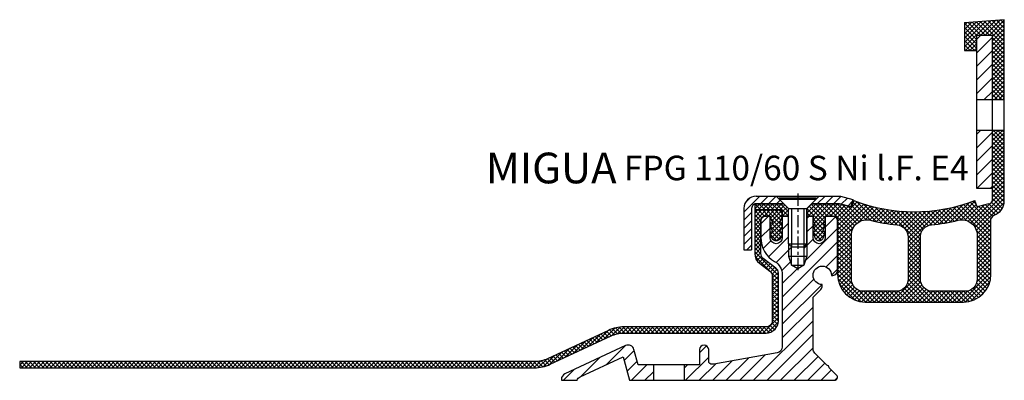
# Model space of a CAD drawing. Units: millimetres. Extents: x -337 to 2069, y -820 to 1968.
# Drawn here: x 1300 to 1621, y -105 to 13 of the extents above; entities that cross this region are included whole.
import ezdxf

# ---------------------------------------------------------------- set-up
doc = ezdxf.new("R2010")
doc.units = ezdxf.units.MM
doc.linetypes.add('CENTER', pattern=[7, 4, -1, 1, -1])
doc.layers.add('AM_0', color=7, linetype='Continuous', lineweight=50)
doc.layers.add('AM_8', color=1, linetype='Continuous', lineweight=25)
doc.layers.add('GEOMETRIE', color=4, linetype='Continuous')
doc.layers.add('SCHRAFFUR', color=3, linetype='Continuous')
doc.styles.add('ISO 8', font='iso8.shx', dxfattribs={"oblique": 15})
doc.styles.add('MIGUA', font='iso8.shx')
pattern_1 = [(45, (0, 0), (-0.7071067811865475, 0.7071067811865476), []), (135, (0, 0), (-0.7071067811865476, -0.7071067811865475), [])]

# ---------------------------------------------------------------- blocks, each defined once
blk = doc.blocks.new('Profilbezeichnung')
at = {"layer": 'AM_0', "style": 'MIGUA'}
blk.add_text('MIGUA', height=10, dxfattribs=at).set_placement((0, 4.5))
at = {"layer": 'AM_0', "style": 'ISO 8', "oblique": 15}
blk.add_attdef('PROFFILBEZEICHNUNG', (45, 5.5), '', height=8, dxfattribs=at)
blk = doc.blocks.new('M6X16')
at = {"layer": 'GEOMETRIE'}
for p, q in [((-6.999999999999275, 0), (7.000000000000782, 0)), ((-5.999999999999915, -0.5000000000001137), (6.000000000000114, -0.4999999999998863)), ((-5.999999999999915, -0.5000000000001137), (-5.999999999999915, -1.000000000000114)), ((-5.999999999999915, -1.000000000000114), (6.000000000000114, -0.9999999999998863)), ((-3.000000000000028, -4.000000000000057), (-5.999999999999915, -1.000000000000114)), ((3, -3.999999999999943), (6.000000000000114, -0.9999999999998863)), ((6.000000000000114, -0.4999999999998863), (6.000000000000114, -0.9999999999998863)), ((-3, -15.5), (-3.000000000000028, -4.000000000000057)), ((-3.000000000000028, -4.000000000000057), (3, -3.999999999999943)), ((2.999999999999972, -15.5), (3, -3.999999999999943)), ((-3, -15.5), (2.999999999999972, -15.5))]:
    blk.add_line(p, q, dxfattribs=at)
at = {"layer": 'SCHRAFFUR', "linetype": 'CENTER'}
blk.add_line((-1.4210854715202e-14, 0.8592376852138841), (-1.4210854715202e-14, -24.25159544906546), dxfattribs=at)
at = {"layer": 'SCHRAFFUR'}
for p, q in [((-2, -4), (-2, -16.50000000000003)), ((1.999999999999943, -3.999999999999943), (1.999999999999972, -16.5)), ((-3, -15.5), (-3, -19.5)), ((2.999999999999972, -15.5), (2.999999999999972, -19.5)), ((-2, -16.50000000000003), (1.999999999999972, -16.5)), ((-3, -19.5), (2.999999999999972, -19.5)), ((-3, -19.5), (-2.000000000000028, -22.50000000000003)), ((2.999999999999972, -19.5), (1.999999999999972, -22.50000000000003)), ((-2.000000000000028, -22.50000000000003), (1.999999999999972, -22.50000000000003))]:
    blk.add_line(p, q, dxfattribs=at)
blk = doc.blocks.new('Ni-Kappe')
at = {"layer": 'SCHRAFFUR'}
h = blk.add_hatch(dxfattribs=at)
h.set_pattern_fill('ANSI31', color=256, scale=15, style=0)
h.set_pattern_definition([(45, (0, 0), (-1.325825214724776, 1.325825214724777), [])])
h.paths.add_polyline_path([(-23, 6.5), (-25.49999999999997, 4.000000000000028), (-16.3291312439685, 4.000000000000001), (-12.6470476127563, 3.01338866455285), (-12, 5.4282032302755), (-16, 6.5)])
h.paths.add_polyline_path([(-34.50000000000006, 4.000000000000028), (-37.00000000000006, 6.5), (-43.5, 6.5, 0.4142135623730952), (-47.5, 2.5), (-47.5, -11), (-45, -11), (-45, 2.5, -0.4142135623730951), (-43.5, 4)])
at = {"layer": 'GEOMETRIE'}
for p, q in [((-43.5, 6.5), (-37.00000000000006, 6.5)), ((-34.50000000000003, 4), (-37.00000000000006, 6.5)), ((-25.5, 4), (-23, 6.5)), ((-23, 6.5), (-16, 6.5)), ((-16, 6.5), (-12, 5.4282032302755)), ((-43.5, 4), (-34.50000000000006, 4.000000000000028)), ((-25.49999999999997, 4.000000000000028), (-16.3291312439685, 4)), ((-16.3291312439685, 4), (-12.6470476127563, 3.013388664552849)), ((-12, 5.4282032302755), (-12.6470476127563, 3.013388664552849)), ((-47.5, 2.5), (-47.5, -11)), ((-45, 2.5), (-45, -11)), ((-47.5, -11), (-45, -11))]:
    blk.add_line(p, q, dxfattribs=at)
for radius in [4, 1.5]:
    blk.add_arc((-43.5, 2.5), radius, 90, 180, dxfattribs=at)
blk = doc.blocks.new('FP XX-60 S TP')
at = {"layer": 'SCHRAFFUR'}
h = blk.add_hatch(dxfattribs=at)
h.set_pattern_fill('ANSI31', color=256, scale=25, style=0)
h.set_pattern_definition([(45, (7.632955652804215, -1194.008577251745), (-2.209708691207961, 2.209708691207961), [])])
h.paths.add_polyline_path([(-48.99999999999997, -48.50000000000001), (-50.34447207418214, -43.48236190979469, 0.4663076581549633), (-53.12156025024171, -42.18738442592667), (-72.84523652348139, -51.38468571910835, 0.291473419586093), (-74, -53.19730129318168), (-74, -53.49999999999864), (-68.882329293927, -53.5, -0.2000378579427336), (-67.8452365234815, -52.36328118522079), (-53.85409007173289, -45.83910244840262), (-51.80135875948483, -53.5), (-43.99999999999987, -53.50000000000001), (-43.99999999999987, -48.5)])
h.paths.add_polyline_path([(15, -53.5, 0.668178637919294), (15.7071067811865, -51.79289321881333), (13.30294372515221, -49.38873016277921, 0.3333333333333331), (12.45441558772831, -48.54020202535526), (8.585786437626782, -44.67157287525379, -0.1989123673796577), (7.999999999999888, -43.25735931288068), (8.000000000000002, -26.4213203435595), (10.56066017177977, -23.86066017177973, 0.1989123673796407), (10.99999999999994, -22.79999999999995), (10.99999999999994, -22.29999999999995, -2.414213562373095), (13.99999999999994, -19.29999999999995), (14.49999999999994, -19.29999999999995, 0.4142135623730951), (15.99999999999994, -17.79999999999995), (15.99999999999994, -1.5, 0.4142135623730951), (14.49999999999994, 0), (11.99999999999989, 0), (11.99999999999994, -7, -1), (7.999999999999888, -7), (7.999999999999831, 0), (6.000000000000002, 2.273736754432321e-13), (6.000000000000002, -9.000000000000002), (5.000000000000002, -10.00000000000023), (5.000000000000002, -16), (2.999999999999841, -17.15470053837953), (1.000000000000016, -16), (1.000000000000002, -10), (1.77635683940025e-15, -9), (0, 0), (-1.999999999999998, 0), (-1.999999999999998, -7, -1), (-5.999999999999998, -7), (-5.999999999999996, 0), (-7.499999999999998, 0, 0.4142135623730951), (-8.999999999999998, -1.5), (-8.999999999999998, -7, 0.2679491924311235), (-4.500000000000014, -14.79422863405989, -0.2679491924311236), (-1.999999999999998, -19.1243556529821), (-1.999999999999998, -42.58995320064219, -0.3639702342661572), (-3.652703644666188, -44.5595687066666), (-24.32896130650511, -48.20535079252886), (-24.82635182233321, -48.2930541604178, -0.4663076581550036), (-26, -47.3082464074057), (-26, -43.5, 1), (-29.00000000000011, -43.5), (-29, -48.5), (-33.99999999999987, -48.50000000000001), (-33.99999999999987, -53.5)])
at = {"layer": 'GEOMETRIE'}
for p, q in [((-43.99999999999987, -48.5), (-43.99999999999987, -53.50000000000045)), ((-33.99999999999987, -48.5), (-33.99999999999987, -53.50000000000045))]:
    blk.add_line(p, q, dxfattribs=at)
blk.add_lwpolyline([(8.000000000000002, -26.4213203435595), (10.56066017177977, -23.86066017177973, 0.1989123673796407), (10.99999999999994, -22.79999999999995), (10.99999999999994, -22.29999999999995, -2.414213562373095), (13.99999999999994, -19.29999999999995), (14.49999999999994, -19.29999999999995, 0.4142135623730951), (15.99999999999994, -17.79999999999995), (15.99999999999994, -1.5, 0.4142135623730951), (14.49999999999994, 0), (11.99999999999989, 0), (11.99999999999994, -7, -1), (7.999999999999888, -7), (7.999999999999831, 0), (6.000000000000002, 2.273736754432321e-13), (6.000000000000002, -9), (5.000000000000002, -10.00000000000023), (5.000000000000002, -16), (2.99999999999984, -17.15470053837953), (1.000000000000016, -16), (1.000000000000002, -10), (1.77635683940025e-15, -9), (0, 0), (-1.999999999999998, 0), (-1.999999999999998, -7, -1), (-5.999999999999998, -7), (-5.999999999999996, 0), (-7.499999999999998, 0, 0.4142135623730951), (-8.999999999999998, -1.5), (-8.999999999999998, -7, 0.2679491924311235), (-4.500000000000014, -14.79422863405989, -0.2679491924311236), (-1.999999999999998, -19.1243556529821), (-1.999999999999998, -42.58995320064219, -0.3639702342661573), (-3.652703644666188, -44.5595687066666), (-24.32896130650511, -48.20535079252886), (-24.82635182233321, -48.2930541604178, -0.4663076581550036), (-26, -47.3082464074057), (-26, -43.5, 1), (-29.00000000000011, -43.5), (-29, -48.5), (-48.99999999999996, -48.5), (-50.34447207418214, -43.48236190979469, 0.4663076581549633), (-53.12156025024171, -42.18738442592667), (-72.84523652348139, -51.38468571910835, 0.291473419586093), (-74, -53.19730129318168), (-74, -53.49999999999864), (-68.882329293927, -53.5, -0.2000378579427336), (-67.8452365234815, -52.36328118522079), (-53.8540900717329, -45.83910244840263), (-51.80135875948483, -53.5), (15, -53.5, 0.668178637919294), (15.7071067811865, -51.79289321881333), (13.30294372515221, -49.38873016277921, 0.3333333333333331), (12.45441558772831, -48.54020202535526), (8.585786437626782, -44.67157287525379, -0.1989123673796576), (7.999999999999888, -43.25735931288068)], format="xyb", close=True, dxfattribs=at)
blk = doc.blocks.new('E4 Flansch')
at = {"layer": 'SCHRAFFUR'}
h = blk.add_hatch(dxfattribs=at)
h.set_pattern_fill('ANSI31', color=256, scale=25, style=0)
h.set_pattern_definition([(45, (-704.333333333333, -77.71404520790998), (-2.209708691207961, 2.209708691207961), [])])
h.paths.add_polyline_path([(-1.13686837721616e-13, -1.4210854715202e-14), (-5, 0), (-5, -5), (-5, -20.97027413189721), (0, -20.97027413189721)])
h.paths.add_polyline_path([(-1.13686837721616e-13, -30.97027413189721), (-5, -30.97027413189721), (-5, -49.99999999999989), (0, -50)])
at = {"layer": 'GEOMETRIE'}
for p, q in [((-5, -20.97027413189721), (0, -20.97027413189721)), ((-5, -30.97027413189721), (0, -30.97027413189721))]:
    blk.add_line(p, q, dxfattribs=at)
blk.add_lwpolyline([(-5, 1.13686837721616e-13), (0, 0), (0, -50), (-5, -49.99999999999989)], close=True, dxfattribs=at)
blk = doc.blocks.new('FP XX-60 S l.F.')
at = {"layer": 'SCHRAFFUR'}
h = blk.add_hatch(dxfattribs=at)
h.set_pattern_fill('ANSI37', color=256, scale=0.3, style=0)
h.set_pattern_definition([(45, (0, 0), (-0.6735192090801864, 0.6735192090801865), []), (135, (0, 0), (-0.6735192090801865, -0.6735192090801864), [])])
h.paths.add_polyline_path([(3.999575119613012, -0.3763401473124776), (4, 2.613024885655965e-12), (4, 2), (-5.000000000000227, 2), (-5.000000000000227, -12.20052587539385, 0.2343792178947408), (-3.420433497582124, -15.38509832452792), (-0.06998409965237329, -17.93160655576867, -0.2343792178946004), (0.7197991515563729, -19.52389278033547), (0.7197991515562023, -34.099999999999, -0.4142135623730991), (-1.280200848443798, -36.09999999999945), (-47.60424262734765, -36.09999999999945, 0.1095178116832861), (-52.67566176823598, -37.22430655555945), (-72.48827078984405, -46.46307787036631, -0.1095178116832139), (-76.714453407251, -47.39999999999964), (-244.5239204221799, -47.39999999999964), (-244.5239204221802, -49.39999999999964), (-76.714453407251, -49.39999999999964, 0.1095178116832861), (-71.64303426636266, -48.27569344443964), (-51.83042524475482, -39.03692212963279, -0.1095178116834235), (-47.60424262734765, -38.09999999999945), (-43.5634874046315, -38.09999999999945), (-1.280200848443798, -38.09999999999945, 0.4142135623730774), (2.719799151554824, -34.10000000000105), (2.719799151555861, -18.53188111933741, 0.2343792178948763), (1.930015900346888, -16.93959489477038), (-2.210216748791609, -13.79281209996111, -0.2343792178950042), (-3.000000000000526, -12.20052587539431), (-3, -1.499999999999545, -0.4142135623730784), (-1.5, 0), (0, 0), (0.0004248803869586482, -0.3763401473133854), (0.7196382138895387, -1.850946007908988, -0.7399610750250887), (0.2999999999997272, -2.242264973080637), (0.002337450207647862, -2.070409419831322), (0.00383258049348001, -3.394729320844818), (0.719231702970319, -4.850115785853632, -0.741153882238349), (0.2999999999997272, -5.242264973080637), (0.005726598414042884, -5.072366145459455), (0.007088098430926949, -6.278322298369859), (0.4755162656138054, -7.10933075331468, 0.5842431943323498), (3.52448373438574, -7.10933075331468), (3.992911901568718, -6.278322298370314), (3.994273401585673, -5.072366145459908), (3.699999999999818, -5.242264973081092, -0.7411538822391881), (3.280768297029226, -4.850115785853632), (3.996167419506321, -3.394729320844362), (3.997662549792224, -2.070409419830867), (3.699999999999818, -2.242264973081092, -0.7399610750312323), (3.280361786110007, -1.850946007908533)])
at = {"layer": 'GEOMETRIE'}
blk.add_lwpolyline([(2.719799151554824, -34.10000000000105), (2.719799151555861, -18.53188111933741, 0.2343792178948763), (1.930015900346888, -16.93959489477038), (-2.210216748791609, -13.79281209996111, -0.2343792178950042), (-3.000000000000526, -12.20052587539431), (-3, -1.499999999999545, -0.4142135623730784), (-1.5, 0), (0, 0), (0.0004248803869586482, -0.3763401473133854), (0.7196382138895387, -1.850946007908988, -0.7399610750250883), (0.2999999999997272, -2.242264973080637), (0.002337450207647862, -2.070409419831321), (0.003832580493480009, -3.394729320844817), (0.719231702970319, -4.850115785853632, -0.7411538822383491), (0.2999999999997272, -5.242264973080637), (0.005726598414042883, -5.072366145459455), (0.007088098430926948, -6.278322298369858), (0.4755162656138054, -7.10933075331468, 0.5842431943323498), (3.52448373438574, -7.10933075331468), (3.992911901568718, -6.278322298370313), (3.994273401585673, -5.07236614545991), (3.699999999999818, -5.242264973081092, -0.7411538822391878), (3.280768297029226, -4.850115785853632), (3.996167419506321, -3.394729320844363), (3.997662549792224, -2.070409419830867), (3.699999999999818, -2.242264973081092, -0.739961075031233), (3.280361786110007, -1.850946007908533), (3.999575119613013, -0.3763401473124759), (4, 2.728484105318785e-12), (4, 2), (-5.000000000000227, 2), (-5.000000000000227, -12.20052587539385, 0.2343792178947408), (-3.420433497582124, -15.38509832452792), (-0.06998409965237329, -17.93160655576867, -0.2343792178946004), (0.7197991515563729, -19.52389278033547), (0.7197991515562023, -34.099999999999, -0.4142135623730992), (-1.280200848443798, -36.09999999999945), (-47.60424262734765, -36.09999999999945, 0.1095178116832861), (-52.67566176823598, -37.22430655555945), (-72.48827078984405, -46.46307787036631, -0.1095178116832139), (-76.714453407251, -47.39999999999964), (-244.5239204221799, -47.39999999999964), (-244.5239204221801, -49.39999999999964), (-76.714453407251, -49.39999999999964, 0.1095178116832861), (-71.64303426636266, -48.27569344443964), (-51.83042524475482, -39.03692212963279, -0.1095178116834235), (-47.60424262734765, -38.09999999999945), (-43.5634874046315, -38.09999999999945), (-1.280200848443798, -38.09999999999945, 0.4142135623730773)], format="xyb", close=True, dxfattribs=at)
blk = doc.blocks.new('FPG 110 E4 Einlage')
at = {"layer": 'AM_8'}
h = blk.add_hatch(dxfattribs=at)
h.set_pattern_fill('_U', color=3, angle=45, style=0, double=1, pattern_type=0)
h.set_pattern_definition(pattern_1)
h.paths.add_polyline_path([(2098.100466276398, 484.3601818175915), (2098.100466276398, 510.3304559494889), (2085.100466276398, 509.3601818175914), (2085.100466276397, 500.3304559494889), (2089.100466276398, 500.3304559494889), (2089.100466276398, 505.3304559494889), (2094.100466276398, 505.3304559494889), (2094.100466276398, 484.3601818175915)])
h = blk.add_hatch(dxfattribs=at)
h.set_pattern_fill('_U', color=3, angle=45, style=0, double=1, pattern_type=0)
h.set_pattern_definition(pattern_1)
edge = h.paths.add_edge_path()
edge.add_line((2048.269257988535, 449.300773492477), (2044.426430743304, 450.3304559494892))
edge.add_line((2044.426430743304, 450.3304559494892), (2035.263448469852, 450.3304559494892))
edge.add_line((2035.263448469852, 450.3304559494892), (2033.763448469852, 448.8304559494892))
edge.add_line((2033.763448469852, 448.8304559494892), (2033.763448469852, 446.3304559494892))
edge.add_line((2033.763448469852, 446.3304559494892), (2035.763448549857, 446.3304559494894))
edge.add_line((2035.763448549857, 446.3304559494894), (2035.763448549857, 444.8253361895139))
edge.add_line((2035.763448549857, 444.8253361895139), (2036.513448549857, 443.5253361895137))
edge.add_line((2036.513448549857, 443.5253361895137), (2035.763448549857, 443.525336189514))
edge.add_line((2035.763448549857, 443.525336189514), (2036.513448549857, 441.3253361895139))
edge.add_line((2036.513448549857, 441.3253361895139), (2035.763448549857, 441.3253361895137))
edge.add_line((2035.763448549857, 441.3253361895137), (2036.323448549857, 439.4053361895141))
edge.add_arc((2037.763448549857, 439.8253361895141), 1.500000000000057, 196.260204708312, 343.739795291688)
edge.add_line((2039.203448549857, 439.4053361895141), (2039.763448549857, 441.3253361895141))
edge.add_line((2039.763448549857, 441.3253361895141), (2039.013448549857, 441.3253361895139))
edge.add_line((2039.013448549857, 441.3253361895139), (2039.763448549857, 443.5253361895137))
edge.add_line((2039.763448549857, 443.5253361895137), (2039.013448549857, 443.5253361895144))
edge.add_line((2039.013448549857, 443.5253361895144), (2039.763448549857, 444.8253361895146))
edge.add_line((2039.763448549857, 444.8253361895146), (2039.763448549857, 446.3304559494887))
edge.add_line((2039.763448549857, 446.3304559494887), (2042.763448509852, 446.3304559494892))
edge.add_arc((2042.763448509852, 445.3304559494892), 1, -2.609112925711088e-11, 90, ccw=False)
edge.add_line((2043.763448509852, 445.3304559494887), (2043.763448509852, 427.3304559494892))
edge.add_arc((2052.763448509852, 427.3304559494893), 9, 180.0000000000007, 270)
edge.add_line((2052.763448509852, 418.3304559494893), (2084.763448509852, 418.3304559494892))
edge.add_arc((2084.763448509852, 427.3304559494892), 9.000000000000057, 270, 359.9999999999997)
edge.add_line((2093.763448509852, 427.3304559494892), (2093.763448509852, 445.3304559494887))
edge.add_arc((2095.45735432339, 445.0430307505126), 1.718118200283276, 113.68643770270819, 170.3696680867637, ccw=False)
edge.add_arc((2093.100466276397, 451.3304559494887), 5.000000000000137, 289.4712206345049, 360.0000000000026)
edge.add_line((2098.100466276398, 451.3304559494889), (2098.100466276398, 474.3601818175915))
edge.add_line((2098.100466276398, 474.3601818175915), (2094.100466276398, 474.3601818175915))
edge.add_line((2094.100466276398, 474.3601818175915), (2094.100466276398, 451.3304559494889))
edge.add_arc((2093.100466276398, 451.3304559494889), 1, -90, 0, ccw=False)
edge.add_line((2093.100466276398, 450.3304559494889), (2089.257639031168, 449.300773492477))
edge.add_line((2089.257639031168, 449.300773492477), (2088.458338441218, 451.384884302452))
edge.add_arc((2068.763448509852, 502.7376964025814), 54.99999999999857, 249.0171243896649, 290.9828756103351, ccw=False)
edge.add_line((2049.068558578485, 451.384884302452), (2048.269257988535, 449.300773492477))
edge = h.paths.add_edge_path(flags=16)
edge.add_arc((2084.263448509851, 440.1277930325895), 4.999999999999874, -5.172751116333529e-12, 103.90484210469958, ccw=False)
edge.add_line((2089.263448509852, 440.127793032589), (2089.263448509852, 425.8304559494892))
edge.add_arc((2085.263448509852, 425.8304559494892), 4, -90, 0, ccw=False)
edge.add_line((2085.263448509852, 421.8304559494892), (2074.763448509852, 421.8304559494894))
edge.add_arc((2074.763448509852, 425.8304559494894), 4, 180, 270, ccw=False)
edge.add_line((2070.763448509852, 425.8304559494894), (2070.763448509852, 439.5217965039022))
edge.add_arc((2074.763448509852, 439.5217965039024), 4, 95.4218626924038, 180.0000000000016, ccw=False)
edge.add_arc((2068.76344850986, 502.7376964025074), 59.49999999992393, 275.4218626924038, 283.9048421047148)
edge = h.paths.add_edge_path(flags=16)
edge.add_arc((2062.763448509852, 425.8304559494894), 4, -90, 0, ccw=False)
edge.add_line((2062.763448509852, 421.8304559494894), (2052.263448509852, 421.8304559494892))
edge.add_arc((2052.263448509852, 425.8304559494892), 4, 180, 270, ccw=False)
edge.add_line((2048.263448509852, 425.8304559494892), (2048.263448509852, 440.127793032589))
edge.add_arc((2053.263448509852, 440.1277930325894), 5, 76.09515789529382, 180.0000000000045, ccw=False)
edge.add_arc((2068.76344850984, 502.7376964025079), 59.49999999992447, 256.0951578952881, 264.5781373075989)
edge.add_arc((2062.763448509852, 439.5217965039022), 4.000000000000001, 0, 84.57813730759608, ccw=False)
edge.add_line((2066.763448509852, 439.5217965039022), (2066.763448509852, 425.8304559494894))
h = blk.add_hatch(dxfattribs=at)
h.set_pattern_fill('_U', color=3, angle=45, style=0, double=1, pattern_type=0)
h.set_pattern_definition(pattern_1)
h.paths.add_polyline_path([(2025.763448509852, 446.3304559494892), (2027.763448469851, 446.3304559494892), (2027.763448469851, 448.8304559494887), (2026.263448469851, 450.3304559494892), (2016.763448509852, 450.3304559494892), (2016.763448509852, 448.330455949489), (2025.763448509852, 448.330455949489)])
at = {"layer": 'GEOMETRIE'}
for p, q in [((2098.100466276398, 510.3304559494889), (2085.100466276398, 509.3601818175914)), ((2098.100466276398, 451.3304559494889), (2098.100466276398, 510.3304559494889)), ((2085.100466276398, 509.3625793984827), (2085.100466276397, 500.3304559494889)), ((2089.100466276398, 500.3304559494889), (2089.100466276398, 505.3304559494889)), ((2089.100466276398, 505.3304559494889), (2094.100466276398, 505.3304559494889)), ((2094.100466276398, 505.3304559494889), (2094.100466276398, 451.3304559494889)), ((2085.100466276397, 500.3304559494889), (2089.100466276398, 500.3304559494889)), ((2094.100466276398, 484.3601818175915), (2098.100466276398, 484.3601818175915)), ((2094.100466276398, 474.3601818175915), (2098.100466276398, 474.3601818175915)), ((2035.263448469852, 450.3304559494892), (2033.763448469852, 448.8304559494892)), ((2044.426430743304, 450.3304559494892), (2035.263448469852, 450.3304559494892)), ((2048.269257988535, 449.300773492477), (2044.426430743304, 450.3304559494892)), ((2049.068558578485, 451.384884302452), (2048.269257988535, 449.300773492477)), ((2089.257639031168, 449.300773492477), (2088.458338441218, 451.384884302452)), ((2093.100466276398, 450.3304559494889), (2089.257639031168, 449.300773492477)), ((2033.763448469852, 448.8304559494892), (2033.763448469852, 446.3304559494892)), ((2033.763448469852, 446.3304559494892), (2035.763448549857, 446.3304559494894)), ((2035.763448549857, 446.3304559494894), (2035.763448549857, 444.8253361895139)), ((2039.763448549857, 444.8253361895146), (2039.763448549857, 446.3304559494887)), ((2039.763448549857, 446.3304559494887), (2042.763448509852, 446.3304559494892)), ((2035.763448549857, 444.8253361895139), (2036.513448549857, 443.5253361895137)), ((2036.513448549857, 443.5253361895137), (2035.763448549857, 443.525336189514)), ((2035.763448549857, 443.525336189514), (2036.513448549857, 441.3253361895139)), ((2039.013448549857, 443.5253361895144), (2039.763448549857, 444.8253361895146)), ((2039.013448549857, 441.3253361895139), (2039.763448549857, 443.5253361895137)), ((2039.763448549857, 443.5253361895137), (2039.013448549857, 443.5253361895144)), ((2043.763448509852, 445.3304559494887), (2043.763448509852, 427.3304559494892)), ((2093.763448509852, 427.3304559494892), (2093.763448509852, 445.3304559494887)), ((2036.513448549857, 441.3253361895139), (2035.763448549857, 441.3253361895137)), ((2035.763448549857, 441.3253361895137), (2036.323448549857, 439.4053361895141)), ((2039.763448549857, 441.3253361895141), (2039.013448549857, 441.3253361895139)), ((2039.203448549857, 439.4053361895141), (2039.763448549857, 441.3253361895141)), ((2052.763448509852, 418.3304559494892), (2084.763448509852, 418.3304559494892))]:
    blk.add_line(p, q, dxfattribs=at)
blk.add_lwpolyline([(2027.763448469851, 448.8304559494887), (2026.263448469851, 450.3304559494892), (2016.763448509852, 450.3304559494892), (2016.763448509852, 448.330455949489), (2025.763448509852, 448.330455949489), (2025.763448509852, 446.3304559494892), (2027.763448469851, 446.3304559494892)], close=True, dxfattribs=at)
for points in [[(2063.141401265757, 443.503900434528, -0.3867611555744044), (2066.763448509852, 439.5217965039022), (2066.763448509852, 425.8304559494894, -0.4142135623730951), (2062.763448509852, 421.8304559494894), (2052.263448509852, 421.8304559494892, -0.4142135623730951), (2048.263448509852, 425.8304559494892), (2048.263448509852, 440.127793032589, -0.4872187177950992), (2054.464998897448, 444.9812739139837, 0.03703089302893403)], [(2074.385495753946, 443.503900434528, 0.0370308930289338), (2083.061898122255, 444.9812739139837, -0.4872187177950832), (2089.263448509852, 440.127793032589), (2089.263448509852, 425.8304559494892, -0.4142135623730951), (2085.263448509852, 421.8304559494892), (2074.763448509852, 421.8304559494894, -0.4142135623730951), (2070.763448509852, 425.8304559494894), (2070.763448509852, 439.5217965039022, -0.3867611555744044)]]:
    blk.add_lwpolyline(points, format="xyb", close=True, dxfattribs=at)
for centre, radius, start, end in [((2068.763448509852, 502.7376964025814), 54.99999999999863, 249.0171243896648, 290.9828756103352), ((2093.100466276398, 451.3304559494889), 1, 270, 0), ((2093.100466276398, 451.3304559494887), 5.000000000000038, 289.4712206344998, 1.628443996909321e-12), ((2042.763448509852, 445.3304559494892), 1, 359.999999999974, 90), ((2095.457354323389, 445.0430307505122), 1.718118200283301, 113.6864377026898, 170.3696680867498), ((2037.763448549857, 439.8253361895141), 1.500000000000057, 196.260204708312, 343.739795291688), ((2052.763448509852, 427.3304559494893), 9, 180.0000000000008, 270), ((2084.763448509852, 427.3304559494893), 9.000000000000114, 270, 359.9999999999992)]:
    blk.add_arc(centre, radius, start, end, dxfattribs=at)
blk = doc.blocks.new('FPG 110-60 S Ni l.F. E4')
for name, p in [('FPG 110 E4 Einlage', (-477.499410386861, -497.5595770466732)), ('E4 Flansch', (1616.601055889537, 7.770878902815639)), ('FP XX-60 S l.F.', (1544.263955314417, -51.22912109718482)), ('FP XX-60 S TP', (1550.264038162996, -51.22912109718436))]:
    blk.add_blockref(name, p)
blk.add_blockref('Profilbezeichnung', (1451.649353087287, -45.04723670051362)).add_auto_attribs({'PROFFILBEZEICHNUNG': 'FPG 110/60 S Ni l.F. E4'})
at = {"layer": 'GEOMETRIE'}
for name, p in [('Ni-Kappe', (1583.264038162996, -51.22912109718436)), ('M6X16', (1553.264038162996, -44.72912109718436))]:
    blk.add_blockref(name, p, dxfattribs=at)

msp = doc.modelspace()

# ---------------------------------------------------------------- block references
msp.add_blockref('FPG 110-60 S Ni l.F. E4', (0, 0))

doc.saveas('drawing.dxf')
